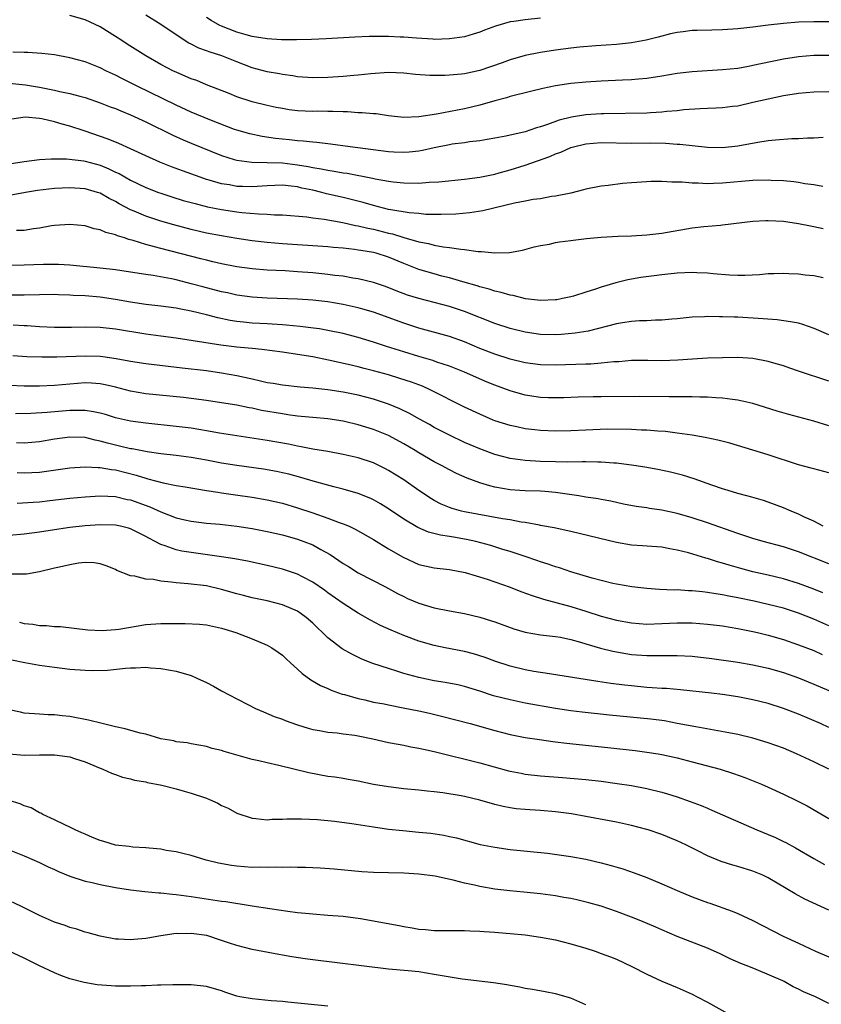
# Model space of a CAD drawing. Units: inches. Extents: x 2583000 to 2586000, y 1494000 to 1497000.
# Drawn here: x 2583408 to 2583514, y 1494090 to 1494220 of the extents above; entities that cross this region are included whole.
import ezdxf

# ---------------------------------------------------------------- set-up
doc = ezdxf.new("R2010")
doc.units = ezdxf.units.IN
doc.header["$MEASUREMENT"] = 0
doc.layers.add('LD25831494_2ft', color=186, linetype='Continuous')

msp = doc.modelspace()

# ---------------------------------------------------------------- linework, layer by layer
at = {"layer": 'LD25831494_2ft'}
for points, elevation in [([(2583515, 1494215.05), (2583513, 1494215.04), (2583511, 1494214.86), (2583509, 1494214.55), (2583506.05, 1494213.95), (2583505, 1494213.71), (2583504.39, 1494213.61), (2583503, 1494213.35), (2583501, 1494213.14), (2583497, 1494212.9), (2583495, 1494212.66), (2583493, 1494212.31), (2583491, 1494212.01), (2583489.94, 1494211.94), (2583489, 1494211.85), (2583487.81, 1494211.81), (2583485, 1494211.66), (2583483, 1494211.53), (2583481, 1494211.34), (2583479, 1494211.03), (2583477.32, 1494210.68), (2583475.7, 1494210.3), (2583473, 1494209.62), (2583472.53, 1494209.47), (2583471, 1494209.08), (2583469, 1494208.51), (2583467, 1494208.02), (2583463.31, 1494207.31), (2583461, 1494206.94), (2583459, 1494206.88), (2583457, 1494207.11), (2583455.35, 1494207.35), (2583455, 1494207.37), (2583453.51, 1494207.51), (2583453, 1494207.5), (2583451.6, 1494207.6), (2583451, 1494207.6), (2583449.66, 1494207.66), (2583449, 1494207.65), (2583447.69, 1494207.69), (2583447, 1494207.67), (2583445, 1494207.77), (2583443.9, 1494207.9), (2583443, 1494208.04), (2583442.19, 1494208.19), (2583441, 1494208.44), (2583439, 1494208.94), (2583437, 1494209.59), (2583435.98, 1494210.02), (2583433, 1494211.2), (2583431.73, 1494211.73), (2583431, 1494211.97), (2583430.29, 1494212.29), (2583429, 1494212.83), (2583428.65, 1494213), (2583427, 1494213.87), (2583425, 1494215), (2583422.54, 1494216.54), (2583421.83, 1494217), (2583421, 1494217.57), (2583419, 1494218.84), (2583417, 1494219.75), (2583415, 1494220.33)], 10824), ([(2583515, 1494219.46), (2583513, 1494219.49), (2583511, 1494219.43), (2583509, 1494219.27), (2583507, 1494219.04), (2583505, 1494218.78), (2583503.39, 1494218.61), (2583503, 1494218.56), (2583501, 1494218.42), (2583499.6, 1494218.4), (2583497.64, 1494218.36), (2583497, 1494218.33), (2583495.82, 1494218.18), (2583495, 1494218.06), (2583494.12, 1494217.88), (2583492.53, 1494217.47), (2583490.95, 1494217.05), (2583489, 1494216.71), (2583487, 1494216.5), (2583484.31, 1494216.31), (2583482.13, 1494216.13), (2583481, 1494216), (2583479, 1494215.74), (2583477, 1494215.43), (2583475, 1494215.04), (2583473, 1494214.46), (2583471.94, 1494214.06), (2583469, 1494213.08), (2583467, 1494212.64), (2583466.59, 1494212.59), (2583465, 1494212.45), (2583464.42, 1494212.42), (2583462.43, 1494212.43), (2583460.55, 1494212.55), (2583459, 1494212.7), (2583457, 1494212.79), (2583454.64, 1494212.64), (2583453, 1494212.45), (2583452.41, 1494212.41), (2583451, 1494212.27), (2583449, 1494212.15), (2583447, 1494212.09), (2583445, 1494212.23), (2583444.36, 1494212.36), (2583443, 1494212.55), (2583442.63, 1494212.63), (2583441, 1494212.9), (2583439, 1494213.41), (2583437, 1494214.2), (2583435.02, 1494215.02), (2583433.48, 1494215.48), (2583433, 1494215.68), (2583432.01, 1494216.01), (2583431, 1494216.54), (2583430.69, 1494216.69), (2583429, 1494217.78), (2583427, 1494219.11), (2583425, 1494220.34)], 10822), ([(2583477, 1494219.96), (2583475, 1494219.74), (2583473.51, 1494219.51), (2583473, 1494219.46), (2583471.08, 1494218.92), (2583469.62, 1494218.38), (2583469, 1494218.11), (2583468.14, 1494217.86), (2583467, 1494217.51), (2583465, 1494217.22), (2583463, 1494217.17), (2583462.82, 1494217.18), (2583460.69, 1494217.31), (2583459, 1494217.47), (2583458.52, 1494217.48), (2583457, 1494217.56), (2583454.45, 1494217.55), (2583452.53, 1494217.47), (2583448.75, 1494217.25), (2583446.83, 1494217.17), (2583444.88, 1494217.12), (2583442.88, 1494217.12), (2583441, 1494217.23), (2583439, 1494217.57), (2583438.23, 1494217.77), (2583437, 1494218.14), (2583435, 1494218.89), (2583434.77, 1494219), (2583433.64, 1494219.64), (2583433, 1494220.04)], 10820), ([(2583515, 1494210.26), (2583513, 1494210.22), (2583511, 1494210.02), (2583509, 1494209.71), (2583507, 1494209.31), (2583505, 1494208.83), (2583503, 1494208.38), (2583502.31, 1494208.31), (2583501, 1494208.14), (2583500.12, 1494208.12), (2583499, 1494208.05), (2583498.03, 1494208.03), (2583495.88, 1494207.88), (2583495, 1494207.77), (2583493.66, 1494207.66), (2583493, 1494207.57), (2583491.49, 1494207.49), (2583491, 1494207.45), (2583485.37, 1494207.37), (2583485, 1494207.36), (2583483, 1494207.22), (2583481.09, 1494206.91), (2583479.48, 1494206.52), (2583477.93, 1494205.93), (2583477, 1494205.64), (2583476.5, 1494205.5), (2583475, 1494204.99), (2583472.43, 1494204.43), (2583471, 1494204.15), (2583469.98, 1494203.98), (2583469, 1494203.79), (2583467.65, 1494203.65), (2583467, 1494203.54), (2583465.35, 1494203.35), (2583465, 1494203.29), (2583463, 1494202.89), (2583461.48, 1494202.52), (2583461, 1494202.44), (2583459.71, 1494202.29), (2583459, 1494202.25), (2583457.69, 1494202.31), (2583457, 1494202.35), (2583451.93, 1494203), (2583449.35, 1494203.35), (2583447.56, 1494203.56), (2583447, 1494203.61), (2583445.76, 1494203.76), (2583445, 1494203.8), (2583443.93, 1494203.93), (2583442.1, 1494204.1), (2583440.35, 1494204.35), (2583438.7, 1494204.7), (2583437, 1494205.19), (2583436.7, 1494205.3), (2583433.44, 1494206.56), (2583431, 1494207.59), (2583429, 1494208.52), (2583423.85, 1494211), (2583423, 1494211.44), (2583421.95, 1494211.95), (2583421, 1494212.45), (2583420.62, 1494212.62), (2583419.82, 1494213), (2583419, 1494213.42), (2583417, 1494214.21), (2583415, 1494214.74), (2583413, 1494215.12), (2583411.32, 1494215.32), (2583409.45, 1494215.45), (2583409, 1494215.44), (2583407.49, 1494215.49)], 10826), ([(2583407, 1494211.38), (2583409.18, 1494211.18), (2583411, 1494210.86), (2583413, 1494210.46), (2583413.7, 1494210.3), (2583415, 1494210.05), (2583416.33, 1494209.67), (2583417, 1494209.51), (2583419, 1494208.82), (2583420.3, 1494208.3), (2583421, 1494208.05), (2583421.73, 1494207.73), (2583423, 1494207.23), (2583425, 1494206.29), (2583428.55, 1494204.55), (2583429.93, 1494203.93), (2583431, 1494203.51), (2583435, 1494201.85), (2583436.64, 1494201.36), (2583437, 1494201.24), (2583438.97, 1494200.97), (2583441, 1494200.94), (2583443, 1494200.88), (2583445, 1494200.64), (2583446.42, 1494200.42), (2583447, 1494200.29), (2583448.12, 1494200.12), (2583449, 1494199.92), (2583449.82, 1494199.82), (2583451, 1494199.59), (2583451.52, 1494199.52), (2583454.86, 1494198.86), (2583455.22, 1494198.78), (2583457, 1494198.48), (2583457.6, 1494198.4), (2583459, 1494198.26), (2583461, 1494198.24), (2583462.33, 1494198.33), (2583463.61, 1494198.39), (2583467, 1494198.75), (2583469.01, 1494199.01), (2583471, 1494199.42), (2583471.56, 1494199.56), (2583473, 1494199.96), (2583475, 1494200.57), (2583478.25, 1494201.75), (2583479, 1494202.08), (2583479.69, 1494202.31), (2583481, 1494202.9), (2583481.34, 1494203), (2583483, 1494203.42), (2583485, 1494203.59), (2583489, 1494203.51), (2583491.52, 1494203.52), (2583493.49, 1494203.49), (2583495, 1494203.38), (2583495.37, 1494203.37), (2583497, 1494203.18), (2583499, 1494202.98), (2583501, 1494202.93), (2583503, 1494203.13), (2583505.62, 1494203.62), (2583507, 1494203.83), (2583507.95, 1494203.95), (2583510.1, 1494204.1), (2583511, 1494204.11), (2583512.19, 1494204.19), (2583513, 1494204.2), (2583514.26, 1494204.26)], 10828), ([(2583514.2, 1494197.8), (2583513, 1494198.01), (2583511.85, 1494198.15), (2583511, 1494198.3), (2583510.39, 1494198.39), (2583509, 1494198.52), (2583507.41, 1494198.59), (2583507, 1494198.62), (2583505, 1494198.56), (2583501, 1494198.21), (2583499.81, 1494198.19), (2583499, 1494198.14), (2583497.79, 1494198.21), (2583497, 1494198.21), (2583495.67, 1494198.33), (2583494.33, 1494198.33), (2583493, 1494198.42), (2583491.58, 1494198.42), (2583489.68, 1494198.32), (2583489, 1494198.25), (2583487.82, 1494198.18), (2583485.92, 1494197.92), (2583485, 1494197.84), (2583483, 1494197.42), (2583482.68, 1494197.32), (2583481, 1494196.91), (2583479, 1494196.49), (2583478.44, 1494196.44), (2583477, 1494196.16), (2583476.06, 1494196.06), (2583475, 1494195.84), (2583473.58, 1494195.58), (2583469.43, 1494194.57), (2583467.7, 1494194.3), (2583465.86, 1494194.14), (2583463.93, 1494194.07), (2583461.89, 1494194.11), (2583461, 1494194.2), (2583459.7, 1494194.3), (2583457.31, 1494194.69), (2583457, 1494194.76), (2583455, 1494195.26), (2583453.66, 1494195.66), (2583452.07, 1494196.07), (2583451, 1494196.34), (2583448.83, 1494196.83), (2583448.21, 1494197), (2583447, 1494197.28), (2583445.58, 1494197.58), (2583445, 1494197.72), (2583444.17, 1494197.83), (2583443, 1494197.94), (2583441, 1494197.86), (2583439, 1494197.72), (2583437.76, 1494197.76), (2583437, 1494197.79), (2583436.02, 1494197.98), (2583435, 1494198.15), (2583433.37, 1494198.63), (2583433, 1494198.72), (2583432.17, 1494199), (2583429.84, 1494199.84), (2583428.39, 1494200.39), (2583426.87, 1494201), (2583425, 1494201.83), (2583423, 1494202.76), (2583421.45, 1494203.45), (2583420.03, 1494204.03), (2583416.9, 1494205.1), (2583415, 1494205.74), (2583414, 1494206), (2583413, 1494206.32), (2583411.3, 1494206.7), (2583411, 1494206.74), (2583409.1, 1494206.9), (2583407.36, 1494206.64)], 10830), ([(2583407, 1494200.78), (2583409, 1494201.07), (2583411, 1494201.33), (2583412.56, 1494201.44), (2583414.56, 1494201.44), (2583416.84, 1494201.16), (2583417, 1494201.13), (2583419, 1494200.57), (2583420.12, 1494200.12), (2583421, 1494199.69), (2583421.48, 1494199.48), (2583423, 1494198.62), (2583425, 1494197.65), (2583426.66, 1494197), (2583427, 1494196.88), (2583428.42, 1494196.42), (2583429.95, 1494195.95), (2583431.52, 1494195.52), (2583433.12, 1494195.12), (2583435, 1494194.73), (2583437, 1494194.43), (2583437.64, 1494194.36), (2583439.84, 1494194.16), (2583441, 1494194.13), (2583441.95, 1494194.05), (2583443, 1494194.04), (2583446.23, 1494193.77), (2583447, 1494193.65), (2583448.52, 1494193.48), (2583450.95, 1494193.05), (2583452.65, 1494192.65), (2583453, 1494192.6), (2583454.28, 1494192.28), (2583455, 1494192.14), (2583457, 1494191.64), (2583457.53, 1494191.53), (2583459, 1494191.07), (2583461, 1494190.48), (2583462.25, 1494190.25), (2583463, 1494190.04), (2583464.17, 1494189.83), (2583465, 1494189.74), (2583466.49, 1494189.51), (2583467, 1494189.48), (2583468.79, 1494189.21), (2583469.22, 1494189.22), (2583471, 1494189.02), (2583472.93, 1494189.07), (2583474.63, 1494189.37), (2583476.18, 1494189.82), (2583477, 1494190), (2583478.18, 1494190.18), (2583479, 1494190.38), (2583479.51, 1494190.49), (2583481, 1494190.66), (2583481.3, 1494190.7), (2583483.08, 1494190.92), (2583485, 1494191.1), (2583487.22, 1494191.22), (2583489, 1494191.28), (2583491, 1494191.4), (2583493, 1494191.65), (2583497, 1494192.34), (2583498.52, 1494192.52), (2583500.7, 1494192.7), (2583501, 1494192.72), (2583505, 1494193.19), (2583506.71, 1494193.29), (2583507, 1494193.3), (2583509, 1494193.19), (2583511, 1494192.92), (2583512.58, 1494192.58), (2583513, 1494192.52), (2583514.23, 1494192.23)], 10832), ([(2583514.26, 1494185.74), (2583513, 1494186), (2583511.89, 1494186.11), (2583511, 1494186.23), (2583509.74, 1494186.26), (2583509, 1494186.31), (2583507.75, 1494186.25), (2583507, 1494186.25), (2583505.86, 1494186.14), (2583503.94, 1494186.06), (2583503, 1494186.07), (2583501.89, 1494186.11), (2583499.74, 1494186.26), (2583499, 1494186.34), (2583497.61, 1494186.39), (2583497, 1494186.43), (2583495, 1494186.36), (2583493, 1494186.14), (2583491.98, 1494186.02), (2583490.23, 1494185.77), (2583488.53, 1494185.47), (2583486.93, 1494185.07), (2583485, 1494184.5), (2583484.24, 1494184.24), (2583483, 1494183.87), (2583481.34, 1494183.34), (2583481, 1494183.25), (2583479.92, 1494183), (2583479.14, 1494182.86), (2583479, 1494182.84), (2583477, 1494182.74), (2583475.04, 1494182.96), (2583473.4, 1494183.4), (2583473, 1494183.45), (2583471.83, 1494183.83), (2583471, 1494184), (2583470.26, 1494184.26), (2583469, 1494184.56), (2583468.68, 1494184.68), (2583466.78, 1494185.22), (2583465, 1494185.75), (2583464.02, 1494185.98), (2583463, 1494186.25), (2583461, 1494186.83), (2583459, 1494187.63), (2583457, 1494188.47), (2583455.34, 1494189), (2583455, 1494189.09), (2583453.34, 1494189.34), (2583453, 1494189.41), (2583452.51, 1494189.49), (2583451, 1494189.64), (2583449.73, 1494189.73), (2583449, 1494189.81), (2583443, 1494190.22), (2583441, 1494190.39), (2583439, 1494190.63), (2583437, 1494190.92), (2583435, 1494191.26), (2583433, 1494191.65), (2583431, 1494192.12), (2583428.72, 1494192.72), (2583427, 1494193.22), (2583425, 1494193.89), (2583423.47, 1494194.53), (2583423, 1494194.71), (2583421.49, 1494195.49), (2583421, 1494195.79), (2583420.18, 1494196.18), (2583419, 1494196.89), (2583418.66, 1494197), (2583417, 1494197.48), (2583415, 1494197.61), (2583413, 1494197.51), (2583410.74, 1494197.26), (2583409.16, 1494197), (2583407, 1494196.61)], 10834), ([(2583515, 1494178.23), (2583513.07, 1494179.07), (2583511.59, 1494179.59), (2583511, 1494179.75), (2583509.96, 1494179.96), (2583508.2, 1494180.2), (2583506.34, 1494180.34), (2583503, 1494180.54), (2583502.54, 1494180.54), (2583501, 1494180.62), (2583500.6, 1494180.6), (2583499, 1494180.63), (2583498.6, 1494180.6), (2583497, 1494180.54), (2583495, 1494180.35), (2583494.31, 1494180.31), (2583493, 1494180.17), (2583492.17, 1494180.17), (2583491, 1494180.08), (2583490.06, 1494180.06), (2583489, 1494179.98), (2583487.83, 1494179.83), (2583487, 1494179.7), (2583483.27, 1494178.73), (2583481.57, 1494178.43), (2583479.74, 1494178.26), (2583479, 1494178.22), (2583477, 1494178.27), (2583475, 1494178.57), (2583473, 1494179.07), (2583471, 1494179.73), (2583467, 1494181.29), (2583465, 1494181.95), (2583463, 1494182.49), (2583461, 1494183.01), (2583459.47, 1494183.48), (2583458.01, 1494184.01), (2583456.58, 1494184.58), (2583455, 1494185.12), (2583453, 1494185.62), (2583452.28, 1494185.72), (2583451, 1494185.95), (2583449.93, 1494186.07), (2583449, 1494186.2), (2583447, 1494186.39), (2583445, 1494186.54), (2583443.35, 1494186.65), (2583441, 1494186.77), (2583439, 1494186.92), (2583437, 1494187.19), (2583435, 1494187.58), (2583433.86, 1494187.86), (2583433, 1494188.05), (2583432.26, 1494188.26), (2583427, 1494189.59), (2583426.16, 1494189.84), (2583425, 1494190.13), (2583423.35, 1494190.65), (2583422.79, 1494190.79), (2583422.19, 1494191), (2583421.28, 1494191.28), (2583421, 1494191.41), (2583419.73, 1494191.73), (2583419, 1494192.09), (2583418.22, 1494192.22), (2583417, 1494192.61), (2583415, 1494192.78), (2583413, 1494192.64), (2583412.59, 1494192.59), (2583411, 1494192.31), (2583410.22, 1494192.22), (2583409, 1494192), (2583407.98, 1494191.98)], 10836), ([(2583515, 1494172.11), (2583511, 1494173.44), (2583509.85, 1494173.85), (2583509, 1494174.13), (2583507.42, 1494174.58), (2583507, 1494174.72), (2583505, 1494175.1), (2583503, 1494175.23), (2583501, 1494175.21), (2583499, 1494175.14), (2583497.04, 1494175.04), (2583495.11, 1494174.89), (2583493, 1494174.8), (2583491.16, 1494174.84), (2583489, 1494174.84), (2583487.31, 1494174.69), (2583486.67, 1494174.67), (2583485, 1494174.49), (2583483.62, 1494174.38), (2583483, 1494174.38), (2583479, 1494174.24), (2583477, 1494174.27), (2583475, 1494174.55), (2583473, 1494175.04), (2583471, 1494175.68), (2583469, 1494176.45), (2583467, 1494177.29), (2583465, 1494178.02), (2583461, 1494179.13), (2583459, 1494179.77), (2583455, 1494181.2), (2583453.62, 1494181.62), (2583453, 1494181.8), (2583451, 1494182.24), (2583449, 1494182.56), (2583447, 1494182.8), (2583445, 1494182.94), (2583441, 1494183.06), (2583439, 1494183.19), (2583437, 1494183.47), (2583435.75, 1494183.75), (2583435, 1494183.9), (2583432.54, 1494184.54), (2583431, 1494184.97), (2583429, 1494185.46), (2583428.41, 1494185.59), (2583425.96, 1494186.04), (2583425, 1494186.18), (2583423.58, 1494186.42), (2583421, 1494186.8), (2583419, 1494187.01), (2583415, 1494187.4), (2583413.5, 1494187.5), (2583411.52, 1494187.52), (2583409, 1494187.42), (2583407.38, 1494187.38)], 10838), ([(2583515, 1494166.22), (2583513, 1494166.86), (2583509.73, 1494167.73), (2583508.18, 1494168.18), (2583505, 1494169.19), (2583503, 1494169.64), (2583502.3, 1494169.7), (2583501, 1494169.87), (2583500.09, 1494169.91), (2583499, 1494170), (2583497.99, 1494170.01), (2583497, 1494170.05), (2583495.96, 1494170.04), (2583495, 1494170.07), (2583493.95, 1494170.05), (2583490.09, 1494170.09), (2583485, 1494170.06), (2583483.93, 1494170.07), (2583481.97, 1494170.03), (2583480.06, 1494169.94), (2583479, 1494169.92), (2583478.07, 1494169.93), (2583477, 1494169.98), (2583475, 1494170.29), (2583473, 1494170.87), (2583471, 1494171.59), (2583469.99, 1494171.99), (2583468.59, 1494172.59), (2583467.71, 1494173), (2583467, 1494173.3), (2583465, 1494174.1), (2583463.35, 1494174.65), (2583462.84, 1494174.84), (2583461, 1494175.36), (2583459, 1494175.97), (2583456.71, 1494176.71), (2583455, 1494177.28), (2583453, 1494177.9), (2583451, 1494178.4), (2583449, 1494178.81), (2583447.88, 1494179), (2583447.12, 1494179.12), (2583445.34, 1494179.34), (2583443.52, 1494179.52), (2583443, 1494179.54), (2583441.64, 1494179.64), (2583441, 1494179.67), (2583439, 1494179.79), (2583437.89, 1494179.89), (2583437, 1494180), (2583436.14, 1494180.14), (2583434.49, 1494180.49), (2583433, 1494180.88), (2583431, 1494181.35), (2583429.61, 1494181.61), (2583429, 1494181.75), (2583427, 1494182.02), (2583425, 1494182.25), (2583423, 1494182.55), (2583421, 1494182.89), (2583419, 1494183.18), (2583417, 1494183.35), (2583415.43, 1494183.43), (2583415, 1494183.46), (2583413.5, 1494183.5), (2583413, 1494183.53), (2583411, 1494183.52), (2583409, 1494183.47), (2583407, 1494183.44)], 10840), ([(2583515, 1494160.05), (2583513, 1494160.56), (2583512.67, 1494160.67), (2583511, 1494161.12), (2583507, 1494162.43), (2583505, 1494163.05), (2583501.95, 1494163.95), (2583500.36, 1494164.36), (2583498.7, 1494164.7), (2583497, 1494165), (2583495, 1494165.27), (2583493.47, 1494165.47), (2583492.47, 1494165.53), (2583491, 1494165.66), (2583490.32, 1494165.68), (2583489, 1494165.74), (2583485.78, 1494165.78), (2583483, 1494165.68), (2583481, 1494165.57), (2583479, 1494165.54), (2583477, 1494165.63), (2583476.27, 1494165.73), (2583475, 1494165.86), (2583473.9, 1494166.1), (2583473, 1494166.27), (2583471, 1494166.91), (2583470.79, 1494167), (2583469, 1494167.76), (2583467, 1494168.7), (2583462.48, 1494171), (2583461.45, 1494171.45), (2583460, 1494172), (2583458.49, 1494172.49), (2583457, 1494172.94), (2583455, 1494173.5), (2583453.79, 1494173.79), (2583453, 1494174.01), (2583451.67, 1494174.33), (2583449.09, 1494174.91), (2583447, 1494175.31), (2583445, 1494175.64), (2583443, 1494175.94), (2583440.31, 1494176.31), (2583439, 1494176.41), (2583438.48, 1494176.48), (2583437, 1494176.61), (2583434.88, 1494176.88), (2583429, 1494177.79), (2583427, 1494178.07), (2583425, 1494178.33), (2583421, 1494178.96), (2583419, 1494179.18), (2583417, 1494179.24), (2583415.2, 1494179.2), (2583413, 1494179.2), (2583411, 1494179.29), (2583409.4, 1494179.4), (2583409, 1494179.41), (2583407.52, 1494179.52)], 10842), ([(2583514.25, 1494153), (2583513, 1494153.66), (2583511.79, 1494154.21), (2583511, 1494154.6), (2583510.01, 1494155), (2583509, 1494155.45), (2583507, 1494156.2), (2583506.39, 1494156.39), (2583504.84, 1494156.84), (2583504.17, 1494157), (2583503, 1494157.32), (2583501.73, 1494157.73), (2583501, 1494157.94), (2583499.56, 1494158.44), (2583497.26, 1494159.26), (2583495.73, 1494159.73), (2583494.13, 1494160.13), (2583492.47, 1494160.47), (2583490.77, 1494160.77), (2583489.29, 1494161), (2583487, 1494161.3), (2583486.69, 1494161.31), (2583485, 1494161.47), (2583484.54, 1494161.46), (2583483, 1494161.51), (2583482.51, 1494161.49), (2583480.53, 1494161.47), (2583479, 1494161.48), (2583477, 1494161.55), (2583475, 1494161.66), (2583473, 1494161.95), (2583471, 1494162.48), (2583469, 1494163.21), (2583467.74, 1494163.74), (2583467, 1494164.06), (2583465, 1494165), (2583463, 1494166.04), (2583462.4, 1494166.4), (2583461, 1494167.16), (2583459.83, 1494167.83), (2583458.49, 1494168.49), (2583457, 1494169.09), (2583455, 1494169.74), (2583453, 1494170.26), (2583451, 1494170.67), (2583449, 1494170.98), (2583447, 1494171.21), (2583445.33, 1494171.33), (2583443, 1494171.58), (2583441.8, 1494171.8), (2583441, 1494171.92), (2583440.14, 1494172.14), (2583439, 1494172.37), (2583437, 1494172.82), (2583435, 1494173.2), (2583433, 1494173.47), (2583429.82, 1494173.82), (2583425, 1494174.39), (2583423, 1494174.72), (2583422.78, 1494174.78), (2583421.09, 1494175.09), (2583419.35, 1494175.35), (2583419, 1494175.38), (2583417, 1494175.44), (2583413.29, 1494175.29), (2583411.29, 1494175.29), (2583409.35, 1494175.35), (2583407.47, 1494175.47)], 10844), ([(2583515, 1494148.03), (2583511, 1494149.65), (2583509, 1494150.3), (2583506.33, 1494151), (2583505, 1494151.38), (2583503.8, 1494151.8), (2583503, 1494152.04), (2583499, 1494153.46), (2583497, 1494154.13), (2583495, 1494154.7), (2583493, 1494155.12), (2583491.35, 1494155.35), (2583491, 1494155.42), (2583489.6, 1494155.6), (2583487.93, 1494155.93), (2583486.29, 1494156.29), (2583485, 1494156.51), (2583484.6, 1494156.6), (2583483, 1494156.83), (2583482.04, 1494157), (2583479, 1494157.46), (2583477.59, 1494157.59), (2583477, 1494157.63), (2583475, 1494157.68), (2583474.27, 1494157.73), (2583473, 1494157.8), (2583472, 1494158), (2583471, 1494158.15), (2583470.32, 1494158.32), (2583469, 1494158.73), (2583467.34, 1494159.34), (2583465.95, 1494159.95), (2583465, 1494160.43), (2583463.97, 1494161), (2583463, 1494161.5), (2583461, 1494162.67), (2583460.48, 1494163), (2583459, 1494163.88), (2583457, 1494164.97), (2583455, 1494165.76), (2583453, 1494166.38), (2583451.18, 1494166.82), (2583451, 1494166.86), (2583449, 1494167.15), (2583447, 1494167.32), (2583445.48, 1494167.48), (2583445, 1494167.51), (2583443.71, 1494167.71), (2583443, 1494167.8), (2583440.27, 1494168.27), (2583439, 1494168.55), (2583438.61, 1494168.61), (2583437, 1494168.95), (2583435, 1494169.29), (2583433, 1494169.58), (2583429.96, 1494169.96), (2583425, 1494170.47), (2583423, 1494170.81), (2583421, 1494171.34), (2583419.65, 1494171.65), (2583419, 1494171.77), (2583417.86, 1494171.86), (2583417, 1494171.89), (2583415, 1494171.75), (2583413, 1494171.57), (2583411, 1494171.47), (2583409.48, 1494171.48), (2583409, 1494171.48), (2583407, 1494171.57)], 10846), ([(2583514.22, 1494144.22), (2583513, 1494144.71), (2583511, 1494145.47), (2583509, 1494146.08), (2583507, 1494146.55), (2583505, 1494146.99), (2583503.42, 1494147.42), (2583501.86, 1494147.86), (2583501, 1494148.15), (2583500.32, 1494148.32), (2583499, 1494148.74), (2583498.79, 1494148.79), (2583496.52, 1494149.48), (2583495, 1494149.87), (2583494.03, 1494150.03), (2583493, 1494150.23), (2583491.67, 1494150.33), (2583490.44, 1494150.44), (2583489, 1494150.53), (2583487, 1494150.86), (2583481, 1494152.3), (2583478.79, 1494152.79), (2583477, 1494153.12), (2583476.86, 1494153.14), (2583475, 1494153.5), (2583474.44, 1494153.56), (2583473, 1494153.84), (2583472.01, 1494153.99), (2583467, 1494154.9), (2583466.58, 1494155), (2583465.35, 1494155.35), (2583465, 1494155.48), (2583463.93, 1494155.93), (2583463, 1494156.42), (2583462.63, 1494156.63), (2583461, 1494157.7), (2583459, 1494159.1), (2583457, 1494160.37), (2583456.59, 1494160.59), (2583455, 1494161.35), (2583453, 1494162.01), (2583451, 1494162.48), (2583449, 1494162.84), (2583447, 1494163.17), (2583445.48, 1494163.48), (2583445, 1494163.56), (2583443.81, 1494163.81), (2583441, 1494164.31), (2583437, 1494164.91), (2583434.71, 1494165.29), (2583433, 1494165.59), (2583431, 1494165.91), (2583429, 1494166.17), (2583425, 1494166.59), (2583423, 1494166.85), (2583421, 1494167.3), (2583419.72, 1494167.72), (2583419, 1494167.9), (2583418.1, 1494168.1), (2583417, 1494168.25), (2583416.26, 1494168.26), (2583415, 1494168.24), (2583412, 1494168), (2583409.87, 1494167.87), (2583407.82, 1494167.82)], 10848), ([(2583515, 1494139.89), (2583513, 1494140.76), (2583511, 1494141.55), (2583509, 1494142.19), (2583507, 1494142.71), (2583505.14, 1494143.14), (2583503, 1494143.59), (2583501.8, 1494143.8), (2583501, 1494143.97), (2583500.09, 1494144.09), (2583499, 1494144.29), (2583498.34, 1494144.34), (2583497, 1494144.5), (2583496.51, 1494144.51), (2583495, 1494144.61), (2583494.6, 1494144.6), (2583492.69, 1494144.69), (2583491, 1494144.8), (2583489.02, 1494145), (2583487, 1494145.36), (2583486.53, 1494145.47), (2583483.83, 1494146.17), (2583481.01, 1494146.99), (2583479.51, 1494147.51), (2583479, 1494147.65), (2583478.01, 1494148.01), (2583477, 1494148.33), (2583476.51, 1494148.51), (2583475, 1494149.03), (2583473, 1494149.69), (2583472.03, 1494149.96), (2583470.46, 1494150.46), (2583468.47, 1494151), (2583467.27, 1494151.27), (2583465.55, 1494151.55), (2583465, 1494151.66), (2583463.82, 1494151.82), (2583462.23, 1494152.23), (2583460.84, 1494152.84), (2583459, 1494153.93), (2583457, 1494155.29), (2583455.94, 1494155.94), (2583455, 1494156.48), (2583454.64, 1494156.64), (2583453, 1494157.31), (2583451, 1494157.9), (2583449.8, 1494158.2), (2583447.05, 1494158.95), (2583445.43, 1494159.43), (2583443.85, 1494159.85), (2583443, 1494160.05), (2583442.22, 1494160.22), (2583440.51, 1494160.51), (2583436.99, 1494160.99), (2583435, 1494161.32), (2583433, 1494161.71), (2583431, 1494162.08), (2583429, 1494162.35), (2583427, 1494162.57), (2583425.18, 1494162.82), (2583423.2, 1494163.2), (2583423, 1494163.22), (2583421.56, 1494163.56), (2583421, 1494163.68), (2583419.94, 1494163.94), (2583419, 1494164.23), (2583418.35, 1494164.35), (2583417, 1494164.69), (2583415, 1494164.73), (2583413, 1494164.46), (2583411, 1494164.12), (2583409, 1494163.94), (2583407.99, 1494163.99)], 10850), ([(2583408.07, 1494160.07), (2583409, 1494160.04), (2583411, 1494160.14), (2583415, 1494160.7), (2583417, 1494160.84), (2583418.73, 1494160.73), (2583419, 1494160.73), (2583420.47, 1494160.47), (2583421, 1494160.43), (2583423.74, 1494159.74), (2583425, 1494159.32), (2583425.27, 1494159.27), (2583427.29, 1494158.71), (2583429, 1494158.39), (2583430.2, 1494158.2), (2583433, 1494157.71), (2583434.51, 1494157.49), (2583435, 1494157.41), (2583436.84, 1494157.16), (2583439, 1494156.85), (2583441, 1494156.5), (2583443, 1494156.04), (2583445, 1494155.45), (2583447, 1494154.79), (2583449, 1494154.09), (2583450.49, 1494153.51), (2583451, 1494153.33), (2583451.79, 1494153), (2583452.61, 1494152.61), (2583455, 1494151.24), (2583457, 1494150.01), (2583458.91, 1494148.91), (2583461, 1494147.98), (2583463, 1494147.53), (2583465, 1494147.31), (2583467.08, 1494146.92), (2583469.99, 1494146.01), (2583473, 1494144.97), (2583474.42, 1494144.42), (2583475.89, 1494143.89), (2583477.41, 1494143.41), (2583481, 1494142.44), (2583483, 1494141.82), (2583485, 1494141.17), (2583487, 1494140.64), (2583489, 1494140.27), (2583491, 1494140.11), (2583493, 1494140.17), (2583495, 1494140.27), (2583496.27, 1494140.27), (2583497, 1494140.26), (2583499, 1494140.1), (2583501, 1494139.87), (2583503, 1494139.55), (2583505, 1494139.15), (2583505.6, 1494139), (2583507, 1494138.64), (2583509, 1494138.06), (2583511, 1494137.39), (2583513, 1494136.61), (2583514.12, 1494136.12)], 10852), ([(2583408.04, 1494156.04), (2583410.16, 1494156.16), (2583411, 1494156.23), (2583412.38, 1494156.38), (2583415, 1494156.69), (2583417, 1494156.9), (2583419, 1494157.03), (2583421, 1494156.92), (2583422.55, 1494156.55), (2583423, 1494156.47), (2583425.55, 1494155.55), (2583427, 1494154.89), (2583429, 1494154.13), (2583430.14, 1494153.86), (2583431, 1494153.67), (2583433, 1494153.42), (2583434.74, 1494153.26), (2583437, 1494153), (2583439, 1494152.69), (2583441, 1494152.32), (2583443, 1494151.87), (2583445, 1494151.31), (2583445.84, 1494151), (2583447, 1494150.54), (2583448.06, 1494149.94), (2583449.28, 1494149.28), (2583451, 1494148.11), (2583451.7, 1494147.7), (2583453, 1494146.87), (2583456.58, 1494145), (2583458.15, 1494144.15), (2583459, 1494143.73), (2583459.5, 1494143.5), (2583461, 1494142.86), (2583463, 1494142.25), (2583465, 1494141.85), (2583467, 1494141.49), (2583469, 1494141.04), (2583470.56, 1494140.56), (2583471, 1494140.42), (2583473.49, 1494139.5), (2583475, 1494139.04), (2583477, 1494138.71), (2583479, 1494138.49), (2583479.63, 1494138.37), (2583481, 1494138.08), (2583482.28, 1494137.72), (2583483, 1494137.49), (2583484.92, 1494136.92), (2583486.53, 1494136.53), (2583488.23, 1494136.23), (2583489, 1494136.11), (2583491, 1494135.95), (2583491.97, 1494135.97), (2583493, 1494135.96), (2583493.99, 1494135.99), (2583495, 1494135.98), (2583497, 1494135.87), (2583499.56, 1494135.56), (2583503, 1494135.11), (2583505, 1494134.76), (2583507, 1494134.3), (2583509, 1494133.71), (2583511, 1494133.02), (2583513, 1494132.21), (2583515.82, 1494131)], 10854), ([(2583515, 1494126.5), (2583513.89, 1494127), (2583511, 1494128.22), (2583509, 1494129), (2583507, 1494129.64), (2583505, 1494130.15), (2583503, 1494130.53), (2583501, 1494130.82), (2583499.55, 1494131), (2583495.46, 1494131.46), (2583493.62, 1494131.62), (2583493, 1494131.64), (2583491.73, 1494131.73), (2583491, 1494131.77), (2583489, 1494131.96), (2583488.07, 1494132.07), (2583486.29, 1494132.29), (2583484.54, 1494132.54), (2583477.64, 1494133.64), (2583477, 1494133.72), (2583476.14, 1494133.86), (2583475, 1494134.08), (2583473, 1494134.57), (2583471, 1494135.23), (2583469.72, 1494135.72), (2583468.2, 1494136.2), (2583467, 1494136.51), (2583464.44, 1494137), (2583463, 1494137.29), (2583461, 1494137.86), (2583459, 1494138.62), (2583457.32, 1494139.32), (2583455.93, 1494139.93), (2583454.61, 1494140.61), (2583453, 1494141.53), (2583451, 1494142.82), (2583449, 1494144.24), (2583448.57, 1494144.57), (2583447, 1494145.65), (2583445.66, 1494146.34), (2583445, 1494146.7), (2583443, 1494147.34), (2583441, 1494147.82), (2583438.39, 1494148.39), (2583436.72, 1494148.72), (2583434.98, 1494148.98), (2583431, 1494149.53), (2583429.74, 1494149.74), (2583429, 1494149.9), (2583427.57, 1494150.43), (2583427, 1494150.6), (2583426.26, 1494151), (2583425.42, 1494151.42), (2583425, 1494151.67), (2583423, 1494152.66), (2583422.74, 1494152.74), (2583421.67, 1494153), (2583421, 1494153.14), (2583419, 1494153.2), (2583417, 1494153.07), (2583415, 1494152.83), (2583413, 1494152.54), (2583411, 1494152.23), (2583409, 1494151.96), (2583407, 1494151.79)], 10856), ([(2583515, 1494120.97), (2583513, 1494121.95), (2583510.75, 1494123), (2583509, 1494123.74), (2583507, 1494124.47), (2583505, 1494125.08), (2583503, 1494125.56), (2583501.8, 1494125.8), (2583499.89, 1494126.11), (2583497.45, 1494126.55), (2583495.03, 1494127.03), (2583493.34, 1494127.34), (2583491.56, 1494127.56), (2583486.09, 1494128.09), (2583482.49, 1494128.49), (2583481, 1494128.68), (2583478.99, 1494128.99), (2583475, 1494129.71), (2583473, 1494130.11), (2583471, 1494130.62), (2583470.7, 1494130.7), (2583469, 1494131.26), (2583467, 1494131.89), (2583466.1, 1494132.1), (2583464.43, 1494132.43), (2583463, 1494132.65), (2583461, 1494133.05), (2583459, 1494133.6), (2583458.09, 1494133.91), (2583457, 1494134.24), (2583454.93, 1494134.93), (2583453.49, 1494135.49), (2583452.13, 1494136.13), (2583450.86, 1494136.86), (2583449, 1494138.29), (2583448.28, 1494139), (2583447.62, 1494139.62), (2583447, 1494140.22), (2583446.13, 1494141), (2583445.48, 1494141.48), (2583445, 1494141.8), (2583443, 1494142.66), (2583441, 1494143.16), (2583439, 1494143.59), (2583437.89, 1494143.89), (2583437, 1494144.11), (2583435, 1494144.68), (2583433, 1494145.14), (2583430.57, 1494145.43), (2583429, 1494145.53), (2583428.36, 1494145.64), (2583427, 1494145.75), (2583426.03, 1494145.97), (2583425, 1494146.04), (2583423.57, 1494146.43), (2583423, 1494146.46), (2583421.19, 1494147.19), (2583421, 1494147.3), (2583419.8, 1494147.8), (2583419, 1494148.07), (2583418.2, 1494148.19), (2583417, 1494148.24), (2583416.14, 1494148.14), (2583415, 1494147.94), (2583413.63, 1494147.63), (2583413, 1494147.47), (2583411, 1494147.01), (2583409.29, 1494146.71), (2583409, 1494146.69), (2583407.33, 1494146.67)], 10858), ([(2583408.36, 1494140.36), (2583409, 1494140.21), (2583410.11, 1494140.11), (2583411, 1494139.94), (2583411.93, 1494139.93), (2583413, 1494139.8), (2583413.78, 1494139.78), (2583417.35, 1494139.35), (2583419.26, 1494139.26), (2583421, 1494139.4), (2583421.45, 1494139.45), (2583425, 1494140.06), (2583427, 1494140.2), (2583429, 1494140.18), (2583430.18, 1494140.19), (2583432.1, 1494140.1), (2583433, 1494140.01), (2583435, 1494139.57), (2583435.42, 1494139.42), (2583436.85, 1494139), (2583439, 1494138.15), (2583441, 1494137.34), (2583441.61, 1494137), (2583442.43, 1494136.43), (2583443, 1494136.02), (2583443.51, 1494135.51), (2583444.06, 1494135), (2583445, 1494134.19), (2583445.6, 1494133.6), (2583446.76, 1494132.77), (2583448.02, 1494132.02), (2583449, 1494131.61), (2583449.41, 1494131.41), (2583450.89, 1494130.88), (2583451.19, 1494130.81), (2583453, 1494130.3), (2583453.88, 1494130.12), (2583455, 1494129.84), (2583456.42, 1494129.58), (2583457, 1494129.45), (2583458.91, 1494129.09), (2583461, 1494128.67), (2583462.37, 1494128.37), (2583463.98, 1494127.98), (2583467.72, 1494127), (2583471, 1494126.07), (2583473, 1494125.54), (2583475, 1494125.16), (2583476.88, 1494124.88), (2583478.64, 1494124.64), (2583479, 1494124.6), (2583480.42, 1494124.42), (2583485.86, 1494123.86), (2583489.46, 1494123.46), (2583491, 1494123.25), (2583492.49, 1494123), (2583493, 1494122.91), (2583495, 1494122.47), (2583497, 1494121.97), (2583500.66, 1494121), (2583502.44, 1494120.44), (2583503.91, 1494119.91), (2583506.13, 1494119), (2583507, 1494118.61), (2583509, 1494117.69), (2583510.82, 1494116.82), (2583512.14, 1494116.14), (2583513.42, 1494115.42), (2583515, 1494114.47)], 10860), ([(2583407.38, 1494135.38), (2583409.05, 1494135.05), (2583411, 1494134.71), (2583413, 1494134.42), (2583415, 1494134.17), (2583417, 1494134.02), (2583418, 1494134), (2583419.96, 1494134.04), (2583422.32, 1494134.32), (2583423, 1494134.34), (2583423.67, 1494134.33), (2583425, 1494134.42), (2583425.64, 1494134.36), (2583427, 1494134.26), (2583429, 1494133.9), (2583431, 1494133.32), (2583431.74, 1494133), (2583433, 1494132.41), (2583433.92, 1494131.92), (2583435, 1494131.32), (2583437, 1494130.27), (2583438.54, 1494129.46), (2583439.47, 1494129), (2583440.53, 1494128.53), (2583441.94, 1494127.94), (2583443, 1494127.57), (2583443.39, 1494127.39), (2583445, 1494126.83), (2583446.39, 1494126.39), (2583447, 1494126.23), (2583447.9, 1494126.1), (2583449, 1494125.88), (2583450.22, 1494125.78), (2583451, 1494125.66), (2583452.53, 1494125.47), (2583453, 1494125.39), (2583454.93, 1494125), (2583457, 1494124.52), (2583458.27, 1494124.27), (2583459, 1494124.14), (2583459.94, 1494123.94), (2583461, 1494123.77), (2583461.61, 1494123.61), (2583463, 1494123.32), (2583469, 1494121.82), (2583472.78, 1494120.78), (2583473, 1494120.72), (2583474.45, 1494120.45), (2583475, 1494120.35), (2583477, 1494120.13), (2583479.9, 1494119.9), (2583483, 1494119.63), (2583485, 1494119.4), (2583487.11, 1494119.11), (2583489, 1494118.82), (2583491, 1494118.44), (2583493, 1494117.95), (2583493.74, 1494117.74), (2583495, 1494117.33), (2583496.74, 1494116.74), (2583498.19, 1494116.19), (2583499, 1494115.84), (2583499.6, 1494115.6), (2583505.53, 1494113), (2583507, 1494112.4), (2583507.97, 1494111.97), (2583509, 1494111.48), (2583509.33, 1494111.33), (2583510.62, 1494110.62), (2583513, 1494109.22), (2583514.41, 1494108.41)], 10862), ([(2583515, 1494102.41), (2583511.85, 1494103.85), (2583510.54, 1494104.54), (2583507, 1494106.66), (2583506.28, 1494107), (2583505, 1494107.54), (2583503, 1494108.15), (2583502.34, 1494108.34), (2583500.82, 1494108.82), (2583499, 1494109.57), (2583497.83, 1494110.17), (2583496.14, 1494111), (2583495, 1494111.53), (2583493, 1494112.36), (2583491.19, 1494113), (2583491, 1494113.06), (2583489, 1494113.57), (2583487, 1494113.99), (2583483, 1494114.77), (2583481.11, 1494115.11), (2583479, 1494115.38), (2583477, 1494115.54), (2583475.61, 1494115.61), (2583475, 1494115.66), (2583473.78, 1494115.78), (2583473, 1494115.89), (2583472.07, 1494116.07), (2583471, 1494116.32), (2583469, 1494116.89), (2583467, 1494117.37), (2583466.54, 1494117.46), (2583464.13, 1494117.87), (2583463, 1494118.01), (2583462.09, 1494118.09), (2583461, 1494118.23), (2583459, 1494118.42), (2583457, 1494118.66), (2583455, 1494118.98), (2583453, 1494119.39), (2583451.65, 1494119.65), (2583451, 1494119.74), (2583449.93, 1494119.93), (2583449, 1494120.03), (2583446.5, 1494120.5), (2583442.53, 1494121.47), (2583441, 1494121.81), (2583439.91, 1494122.09), (2583439, 1494122.28), (2583437.19, 1494122.81), (2583435.32, 1494123.32), (2583435, 1494123.46), (2583433.73, 1494123.73), (2583433, 1494123.97), (2583431, 1494124.31), (2583430.44, 1494124.44), (2583429, 1494124.61), (2583428.71, 1494124.71), (2583426.99, 1494125.01), (2583425, 1494125.59), (2583424.25, 1494125.75), (2583422.31, 1494126.31), (2583421, 1494126.59), (2583419.27, 1494127), (2583417.47, 1494127.47), (2583415, 1494127.92), (2583414, 1494128), (2583413, 1494128.13), (2583412.14, 1494128.14), (2583411, 1494128.22), (2583409, 1494128.39), (2583408.5, 1494128.5), (2583407, 1494128.79)], 10864), ([(2583407, 1494123), (2583409, 1494122.84), (2583411, 1494122.89), (2583413, 1494122.9), (2583415, 1494122.61), (2583415.6, 1494122.4), (2583417, 1494121.95), (2583418.79, 1494121.21), (2583419.35, 1494121), (2583420.47, 1494120.47), (2583421, 1494120.27), (2583421.95, 1494119.95), (2583423, 1494119.7), (2583423.54, 1494119.54), (2583425, 1494119.32), (2583425.25, 1494119.25), (2583427.11, 1494118.89), (2583429, 1494118.39), (2583430.07, 1494118.07), (2583431, 1494117.82), (2583433, 1494117.15), (2583433.38, 1494117), (2583434.5, 1494116.5), (2583435, 1494116.2), (2583435.86, 1494115.86), (2583437, 1494115.19), (2583439, 1494114.53), (2583439.5, 1494114.5), (2583441, 1494114.33), (2583441.62, 1494114.38), (2583443, 1494114.38), (2583443.57, 1494114.43), (2583445.54, 1494114.46), (2583447.64, 1494114.36), (2583449.87, 1494114.13), (2583452.17, 1494113.83), (2583455, 1494113.37), (2583457, 1494113.08), (2583458.89, 1494112.89), (2583461, 1494112.71), (2583462.54, 1494112.54), (2583464.28, 1494112.28), (2583465, 1494112.11), (2583465.92, 1494111.92), (2583469.08, 1494111.08), (2583471, 1494110.69), (2583473, 1494110.41), (2583477.92, 1494109.92), (2583481, 1494109.49), (2583483, 1494109.13), (2583485, 1494108.66), (2583486.31, 1494108.31), (2583487.86, 1494107.86), (2583489.35, 1494107.35), (2583491, 1494106.72), (2583493, 1494105.9), (2583495.03, 1494105), (2583497, 1494104.18), (2583499, 1494103.43), (2583499.33, 1494103.33), (2583502.27, 1494102.27), (2583503, 1494101.97), (2583505, 1494101.03), (2583508.97, 1494099), (2583511, 1494098.04), (2583513.22, 1494097), (2583515, 1494096.24)], 10866), ([(2583515, 1494090.11), (2583513.25, 1494091), (2583511.66, 1494091.66), (2583511, 1494092.01), (2583510.31, 1494092.31), (2583509.1, 1494093), (2583508.92, 1494093.08), (2583505.4, 1494094.6), (2583504.44, 1494095), (2583503.4, 1494095.4), (2583502.01, 1494096.01), (2583500.66, 1494096.66), (2583499, 1494097.41), (2583495, 1494098.95), (2583493, 1494099.8), (2583492.18, 1494100.18), (2583490.22, 1494101), (2583489, 1494101.5), (2583487, 1494102.25), (2583485, 1494102.92), (2583483.38, 1494103.38), (2583481.78, 1494103.78), (2583481, 1494103.94), (2583480.1, 1494104.1), (2583479, 1494104.28), (2583477, 1494104.54), (2583474.79, 1494104.79), (2583472.97, 1494104.97), (2583471, 1494105.19), (2583469, 1494105.53), (2583468.3, 1494105.7), (2583467, 1494105.97), (2583465.69, 1494106.31), (2583463.13, 1494106.87), (2583461, 1494107.17), (2583459, 1494107.28), (2583457, 1494107.31), (2583455, 1494107.37), (2583453.48, 1494107.48), (2583449.83, 1494107.83), (2583447.96, 1494107.96), (2583447, 1494108), (2583446.04, 1494108.04), (2583445, 1494108.04), (2583444.07, 1494108.07), (2583443, 1494108.03), (2583442.06, 1494108.06), (2583441, 1494108.03), (2583440.06, 1494108.06), (2583439, 1494108.05), (2583437, 1494108.19), (2583436.29, 1494108.29), (2583434.59, 1494108.59), (2583432.98, 1494109), (2583431, 1494109.62), (2583429.87, 1494109.87), (2583429, 1494110.09), (2583427.71, 1494110.29), (2583427, 1494110.43), (2583425.44, 1494110.56), (2583425, 1494110.63), (2583423.28, 1494110.72), (2583422.8, 1494110.8), (2583421, 1494110.99), (2583419.46, 1494111.46), (2583419, 1494111.57), (2583418, 1494112), (2583417, 1494112.41), (2583416.6, 1494112.6), (2583415.68, 1494113), (2583415, 1494113.36), (2583414.35, 1494113.65), (2583413, 1494114.31), (2583411.45, 1494115), (2583411.18, 1494115.18), (2583411, 1494115.25), (2583409.91, 1494115.91), (2583409, 1494116.18), (2583408.44, 1494116.44), (2583407, 1494116.85)], 10868), ([(2583407, 1494110.37), (2583409, 1494109.57), (2583411, 1494108.68), (2583412.13, 1494108.13), (2583413, 1494107.76), (2583413.52, 1494107.52), (2583415, 1494106.91), (2583417, 1494106.24), (2583417.96, 1494106.04), (2583419, 1494105.78), (2583421, 1494105.41), (2583423, 1494105.09), (2583424.88, 1494104.88), (2583426.71, 1494104.71), (2583427, 1494104.7), (2583428.52, 1494104.52), (2583429, 1494104.49), (2583431, 1494104.21), (2583435, 1494103.6), (2583435.53, 1494103.53), (2583439, 1494102.99), (2583441.37, 1494102.63), (2583443.71, 1494102.29), (2583445, 1494102.12), (2583446.03, 1494102.03), (2583447, 1494101.91), (2583449, 1494101.77), (2583451, 1494101.61), (2583453.31, 1494101.31), (2583458.37, 1494100.37), (2583459, 1494100.24), (2583460.09, 1494100.09), (2583461, 1494099.92), (2583461.86, 1494099.86), (2583463, 1494099.74), (2583465.71, 1494099.71), (2583467, 1494099.73), (2583467.68, 1494099.68), (2583469, 1494099.65), (2583469.6, 1494099.6), (2583471, 1494099.52), (2583471.47, 1494099.47), (2583473, 1494099.35), (2583475, 1494099.15), (2583477, 1494098.87), (2583479, 1494098.48), (2583481, 1494097.98), (2583483, 1494097.38), (2583484.19, 1494097), (2583485, 1494096.72), (2583486.25, 1494096.25), (2583487, 1494095.93), (2583489.02, 1494095), (2583491, 1494093.99), (2583493, 1494093.06), (2583495, 1494092.22), (2583497, 1494091.34), (2583497.65, 1494091), (2583499, 1494090.29), (2583502.41, 1494088.41)], 10870), ([(2583483, 1494089.95), (2583481, 1494090.8), (2583479, 1494091.4), (2583477.64, 1494091.64), (2583475.96, 1494091.96), (2583475, 1494092.09), (2583474.28, 1494092.28), (2583473, 1494092.46), (2583472.57, 1494092.57), (2583470.82, 1494092.82), (2583466.69, 1494093.31), (2583464.3, 1494093.7), (2583463, 1494093.95), (2583461, 1494094.27), (2583459.59, 1494094.41), (2583457, 1494094.64), (2583447, 1494095.87), (2583446, 1494096), (2583444.26, 1494096.26), (2583443, 1494096.48), (2583442.55, 1494096.55), (2583439, 1494097.22), (2583437, 1494097.74), (2583435.89, 1494098.11), (2583435, 1494098.43), (2583433.05, 1494099.05), (2583431, 1494099.34), (2583429.29, 1494099.29), (2583429, 1494099.32), (2583427, 1494099.03), (2583425.27, 1494098.73), (2583425, 1494098.67), (2583423.45, 1494098.55), (2583423, 1494098.48), (2583421.4, 1494098.6), (2583421, 1494098.59), (2583419, 1494098.97), (2583417.42, 1494099.42), (2583417, 1494099.52), (2583415.91, 1494099.91), (2583415, 1494100.12), (2583414.38, 1494100.38), (2583413, 1494100.81), (2583411, 1494101.71), (2583409, 1494102.73), (2583407.46, 1494103.46)], 10872), ([(2583449, 1494089.76), (2583443.73, 1494090.27), (2583443, 1494090.37), (2583441.53, 1494090.47), (2583439, 1494090.71), (2583437.38, 1494091), (2583437, 1494091.08), (2583435.56, 1494091.56), (2583435, 1494091.76), (2583433, 1494092.34), (2583431, 1494092.57), (2583430.58, 1494092.58), (2583429, 1494092.57), (2583428.59, 1494092.59), (2583427, 1494092.53), (2583426.53, 1494092.53), (2583425, 1494092.45), (2583424.45, 1494092.45), (2583423, 1494092.38), (2583421, 1494092.4), (2583420.43, 1494092.43), (2583418.58, 1494092.58), (2583416.87, 1494092.87), (2583415, 1494093.37), (2583413.8, 1494093.8), (2583413, 1494094.15), (2583411, 1494095.09), (2583409, 1494096.07), (2583407, 1494097.02)], 10874)]:
    msp.add_lwpolyline(points, dxfattribs=dict(at, elevation=elevation))

doc.saveas('drawing.dxf')
